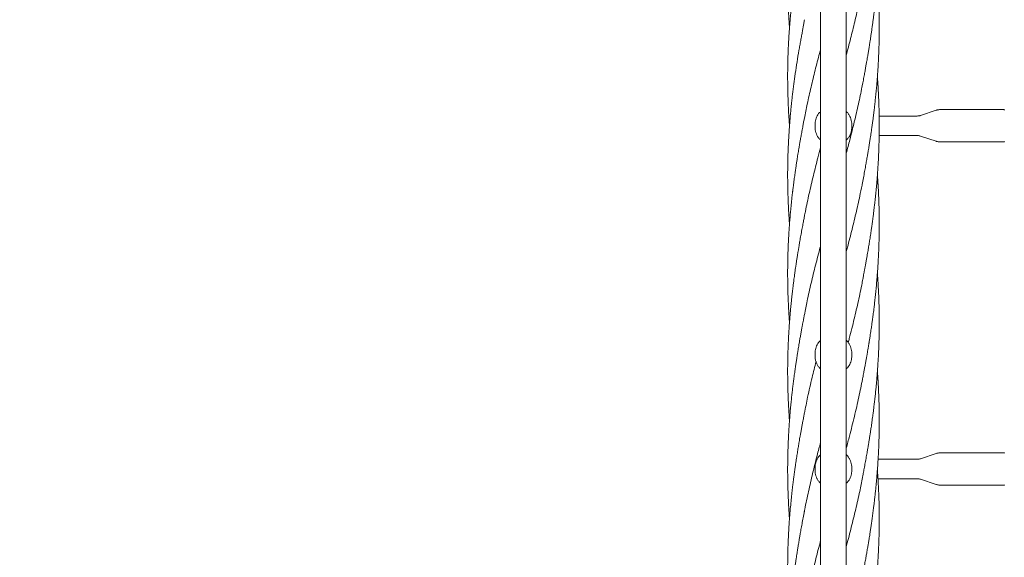
# Model space of a CAD drawing. Units: millimetres. Extents: x 134 to 449, y 77 to 385.
# Drawn here: x 187 to 241, y 220 to 249 of the extents above; entities that cross this region are included whole.
import ezdxf

# ---------------------------------------------------------------- set-up
doc = ezdxf.new("R2010")
doc.units = ezdxf.units.MM
doc.styles.add('SLDTEXTSTYLE2', font='TXT', dxfattribs={"width": 0.605})
doc.dimstyles.new('SLDDIMSTYLE0', dxfattribs={"dimtxt": 3.5, "dimasz": 3.5, "dimexe": 0, "dimexo": 0.0625, "dimgap": 0.875, "dimtad": 2, "dimdec": 1, "dimlfac": 30, "dimrnd": 1e-09, "dimzin": 12, "dimdsep": 46, "dimtxsty": 'SLDTEXTSTYLE2', "dimsah": 1, "dimcen": 0.09, "dimadec": 0, "dimazin": 3, "dimtfac": 1, "dimtdec": 3, "dimtofl": 0, "dimtmove": 0, "dimatfit": 3, "dimfxl": 1, "dimfrac": 2, "dimtolj": 1, "dimtzin": 12, "dimarcsym": 0})

# ---------------------------------------------------------------- blocks, each defined once
blk = doc.blocks.new('_D_3')
at = {"color": 7, "linetype": 'Continuous', "lineweight": 0, "transparency": 16777216}
for p, q in [((217.897, 385.162), (137.307, 385.162)), ((138.307, 385.162), (138.307, 101.829)), ((217.897, 101.829), (137.307, 101.829))]:
    blk.add_line(p, q, dxfattribs=at)
at = {"color": 7, "linetype": 'Continuous', "lineweight": 18, "transparency": 16777216}
for points in [[(138.307, 385.162), (137.769, 381.662), (138.846, 381.662)], [(138.307, 101.829), (138.846, 105.329), (137.769, 105.329)]]:
    blk.add_solid(points, dxfattribs=at)
at = {"color": 7, "linetype": 'Continuous', "lineweight": 18, "transparency": 16777216, "insert": (133.796, 238.91), "char_height": 3.5, "attachment_point": 1, "rotation": 90, "style": 'SLDTEXTSTYLE2'}
blk.add_mtext('8500', dxfattribs=at)

msp = doc.modelspace()

# ---------------------------------------------------------------- linework, layer by layer
at = {"color": 7, "linetype": 'Continuous', "lineweight": 18}
for p, q in [((231.2071, 301.729), (231.2071, 185.2623)), ((232.6071, 185.2623), (232.6071, 301.729)), ((236.4698, 244.029), (234.4031, 244.029)), ((237.5149, 244.3421), (236.6548, 244.0587)), ((236.6562, 244.0589), (236.6548, 244.0587)), ((241.2249, 244.379), (237.7448, 244.379)), ((230.9071, 243.5623), (230.9071, 243.429)), ((232.9071, 243.5623), (232.9071, 243.429)), ((234.403, 242.9623), (236.4698, 242.9623)), ((236.6548, 242.9327), (237.5149, 242.6492)), ((237.7448, 242.6123), (241.2249, 242.6123)), ((230.9071, 231.0623), (230.9071, 230.929)), ((232.9071, 231.0623), (232.9071, 230.929)), ((236.4698, 225.279), (234.3449, 225.279)), ((237.5149, 225.5921), (236.6548, 225.3087)), ((236.6562, 225.3089), (236.6548, 225.3087)), ((241.2249, 225.629), (237.7448, 225.629)), ((230.9071, 224.8123), (230.9071, 224.679)), ((232.9071, 224.8123), (232.9071, 224.679)), ((234.3395, 224.2123), (236.4698, 224.2123)), ((236.6548, 224.1827), (237.5149, 223.8992)), ((237.7448, 223.8623), (241.2249, 223.8623))]:
    msp.add_line(p, q, dxfattribs=at)
at = {"color": 7, "linetype": 'Continuous', "lineweight": 18, "flags": 128}
for points in [[(241.2427, 244.3552), (241.2339, 244.373), (241.2249, 244.379)], [(241.2249, 242.6123), (241.2339, 242.6183), (241.2427, 242.6361)], [(241.2427, 225.6052), (241.2339, 225.623), (241.2249, 225.629)], [(241.2249, 223.8623), (241.2339, 223.8683), (241.2427, 223.8861)]]:
    msp.add_lwpolyline(points, dxfattribs=at)
at = {"color": 7, "linetype": 'Continuous', "lineweight": 18}
for points, knots in [([(230.3212, 260.0311), (230.3152, 259.9991), (230.3027, 259.9326), (230.2793, 259.8022), (230.2485, 259.6341), (230.2104, 259.4351), (230.1722, 259.2298), (230.1354, 259.0281), (230.1005, 258.832), (230.0672, 258.6413), (230.0253, 258.3945), (229.9729, 258.0772), (229.9089, 257.6757), (229.856, 257.3287), (229.815, 257.0466), (229.7869, 256.8469), (229.7612, 256.6584), (229.7392, 256.4917), (229.721, 256.3498), (229.7063, 256.2327), (229.6957, 256.1465), (229.6882, 256.0847), (229.6819, 256.0322), (229.6741, 255.9666), (229.6638, 255.8785), (229.6518, 255.7732), (229.639, 255.6584), (229.6262, 255.541), (229.6119, 255.406), (229.5973, 255.2633), (229.5834, 255.1224), (229.5713, 254.9954), (229.5591, 254.8635), (229.5458, 254.7135), (229.5321, 254.5512), (229.5173, 254.3664), (229.5025, 254.1696), (229.4887, 253.9701), (229.4772, 253.7926), (229.4671, 253.6243), (229.4574, 253.4492), (229.4476, 253.2558), (229.4381, 253.0434), (229.4291, 252.8108), (229.421, 252.5568), (229.4142, 252.2831), (229.4104, 252.0541), (229.4086, 251.8822), (229.4078, 251.778), (229.4073, 251.6892), (229.4071, 251.6156), (229.407, 251.5469), (229.4071, 251.4676), (229.4075, 251.3622), (229.4088, 251.1747), (229.4122, 250.924), (229.4187, 250.6297), (229.4268, 250.3569), (229.436, 250.1077), (229.4459, 249.8839), (229.4554, 249.6924), (229.464, 249.5338), (229.4708, 249.4162), (229.4759, 249.333), (229.4802, 249.2639), (229.4858, 249.1765), (229.4932, 249.0662), (229.5008, 248.9582), (229.5057, 248.8913), (229.5076, 248.8659)], [0, 0, 0, 0, 0.0087596, 0.018263, 0.0347785, 0.0534487, 0.072116, 0.090242, 0.1078117, 0.1248329, 0.1414241, 0.1738643, 0.2098467, 0.2493027, 0.2673512, 0.2859991, 0.3032619, 0.3182811, 0.3310538, 0.3415837, 0.3498875, 0.3543121, 0.3582274, 0.364009, 0.3719407, 0.3818631, 0.3922613, 0.4027604, 0.4133569, 0.4284802, 0.4410666, 0.4511459, 0.4625734, 0.4764713, 0.4914219, 0.5061659, 0.5260738, 0.5442324, 0.5597013, 0.573701, 0.5894154, 0.6067062, 0.6256184, 0.6464326, 0.6691628, 0.6937769, 0.7199152, 0.7306042, 0.739922, 0.7478653, 0.7544328, 0.7596833, 0.7662974, 0.7757249, 0.7879553, 0.8166269, 0.8429948, 0.8669357, 0.8898451, 0.9098949, 0.9270361, 0.9412442, 0.9524963, 0.9586074, 0.9635731, 0.9710369, 0.9820463, 0.9931798, 1, 1, 1, 1]), ([(233.4929, 245.7568), (233.5133, 245.8629), (233.552, 246.0643), (233.6056, 246.3506), (233.6521, 246.6052), (233.6919, 246.8279), (233.7255, 247.0183), (233.7529, 247.1766), (233.7754, 247.3074), (233.7954, 247.4253), (233.8138, 247.5355), (233.8317, 247.6443), (233.8499, 247.7564), (233.8706, 247.8854), (233.8948, 248.0389), (233.9217, 248.2129), (233.9498, 248.3984), (233.9798, 248.602), (234.0107, 248.8186), (234.0423, 249.0478), (234.0718, 249.2701), (234.0982, 249.4768), (234.1214, 249.6646), (234.1411, 249.8298), (234.1593, 249.9867), (234.177, 250.1455), (234.196, 250.3215), (234.2167, 250.5224), (234.2396, 250.7556), (234.2644, 251.027), (234.2861, 251.2838), (234.3033, 251.506), (234.3153, 251.6706), (234.3248, 251.808), (234.3318, 251.9158), (234.3377, 252.0089), (234.3439, 252.1107), (234.3515, 252.2427), (234.3633, 252.4628), (234.3767, 252.7507), (234.389, 253.0866), (234.397, 253.3765), (234.4019, 253.62), (234.4047, 253.8148), (234.4063, 253.9821), (234.4069, 254.1071), (234.4071, 254.1958), (234.4071, 254.256), (234.407, 254.3185), (234.4067, 254.3983), (234.4061, 254.5062), (234.4049, 254.6342), (234.4031, 254.7713), (234.4008, 254.909), (234.398, 255.0446), (234.3949, 255.1705), (234.3919, 255.2774), (234.3893, 255.3617), (234.3869, 255.4335), (234.3845, 255.5052), (234.3816, 255.5852), (234.3777, 255.6835), (234.3727, 255.8036), (234.366, 255.9496), (234.3577, 256.116), (234.3477, 256.2984), (234.3372, 256.4743), (234.3275, 256.6245), (234.3177, 256.7687), (234.3108, 256.8639), (234.3065, 256.9224)], [0, 0, 0, 0, 0.0284369, 0.0540239, 0.0767985, 0.0967189, 0.1137681, 0.1279467, 0.1393045, 0.1490976, 0.1598213, 0.1690859, 0.1784838, 0.1900578, 0.2038131, 0.2197402, 0.2367924, 0.2535959, 0.2744176, 0.2949412, 0.3151388, 0.3340987, 0.3504446, 0.3655839, 0.3784677, 0.3925964, 0.4082688, 0.4257806, 0.4466117, 0.4709259, 0.4987033, 0.515591, 0.5305906, 0.5428976, 0.5525063, 0.5595125, 0.5679237, 0.5798389, 0.5949998, 0.6270753, 0.6571936, 0.6852655, 0.7049399, 0.7226121, 0.7375964, 0.7498714, 0.7561942, 0.7614397, 0.7660328, 0.7729833, 0.7828758, 0.7950072, 0.8073841, 0.819713, 0.8320034, 0.8438105, 0.8535494, 0.8607144, 0.8664694, 0.8728323, 0.8799887, 0.8879375, 0.8992396, 0.912257, 0.9271614, 0.9439419, 0.9612814, 0.9744158, 0.984312, 1, 1, 1, 1]), ([(230.3212, 254.661), (230.3103, 254.6039), (230.2876, 254.485), (230.2531, 254.2988), (230.2161, 254.0985), (230.1766, 253.8842), (230.1365, 253.6657), (230.0998, 253.4615), (230.069, 253.2859), (230.0447, 253.1448), (230.0258, 253.0337), (230.0104, 252.9415), (229.9934, 252.8391), (229.9712, 252.7036), (229.9422, 252.5236), (229.9093, 252.3149), (229.8511, 251.9344), (229.8001, 251.5787), (229.7566, 251.2546), (229.7395, 251.1244), (229.7247, 251.0095), (229.7124, 250.912), (229.7019, 250.8272), (229.6914, 250.741), (229.6789, 250.6373), (229.6641, 250.5105), (229.6483, 250.3721), (229.6332, 250.2352), (229.6176, 250.0896), (229.6025, 249.9441), (229.5888, 249.807), (229.5774, 249.6899), (229.5665, 249.5735), (229.5542, 249.4386), (229.5417, 249.2953), (229.5293, 249.1466), (229.5173, 248.9953), (229.5049, 248.8317), (229.4942, 248.6802), (229.4857, 248.5538), (229.4796, 248.4595), (229.4744, 248.3749), (229.4664, 248.2423), (229.4554, 248.043), (229.4424, 247.7747), (229.4316, 247.51), (229.4233, 247.2629), (229.4172, 247.0378), (229.4125, 246.8127), (229.4093, 246.5987), (229.4077, 246.4085), (229.4071, 246.2534), (229.4071, 246.126), (229.4074, 246.0011), (229.4085, 245.8535), (229.4106, 245.6689), (229.4142, 245.4592), (229.4193, 245.2382), (229.4258, 245.0186), (229.4345, 244.7757), (229.4461, 244.5046), (229.462, 244.193), (229.4819, 243.8553), (229.4988, 243.6192), (229.5076, 243.4957)], [0, 0, 0, 0, 0.0152696, 0.0318107, 0.0496611, 0.0688463, 0.0893613, 0.1086936, 0.1241455, 0.1368794, 0.1468838, 0.1541878, 0.1617993, 0.1744831, 0.1906726, 0.2102184, 0.2305732, 0.292894, 0.305734, 0.3175628, 0.3278352, 0.3365624, 0.3437374, 0.3505989, 0.3597252, 0.371582, 0.3846528, 0.3969166, 0.4083595, 0.4237418, 0.4359969, 0.4451654, 0.4551862, 0.4672672, 0.4814168, 0.4936688, 0.5072154, 0.5220466, 0.5376169, 0.5478887, 0.5559885, 0.5629537, 0.57059, 0.5916045, 0.6165009, 0.6426605, 0.6627153, 0.6828679, 0.7031377, 0.723147, 0.7403432, 0.7542189, 0.7647789, 0.7745633, 0.787748, 0.8044154, 0.8241296, 0.8440814, 0.8637534, 0.8831234, 0.9093219, 0.9365799, 0.9668331, 1, 1, 1, 1]), ([(232.6071, 247.3613), (232.6152, 247.3911), (232.7069, 247.7286), (232.8731, 248.3735), (233.1119, 249.344), (233.3223, 250.2648), (233.4416, 250.8783), (233.4918, 251.1362)], [0, 0, 0, 0, 0.02370994, 0.26821115, 0.51245903, 0.79504961, 1, 1, 1, 1]), ([(234.0171, 243.4957), (234.0288, 243.5801), (234.0507, 243.7388), (234.0798, 243.9618), (234.1042, 244.154), (234.1238, 244.3148), (234.1392, 244.4443), (234.1508, 244.5434), (234.1598, 244.6226), (234.168, 244.6945), (234.1765, 244.7713), (234.1878, 244.875), (234.2021, 245.0098), (234.2193, 245.1777), (234.2414, 245.4041), (234.2666, 245.6806), (234.2932, 246.0007), (234.3138, 246.2764), (234.3291, 246.5009), (234.3396, 246.6675), (234.348, 246.8103), (234.3551, 246.9393), (234.3617, 247.0661), (234.3682, 247.2001), (234.3747, 247.3459), (234.3805, 247.4876), (234.3856, 247.6273), (234.3901, 247.7632), (234.3944, 247.9133), (234.3985, 248.0777), (234.402, 248.2558), (234.4046, 248.4375), (234.4063, 248.6121), (234.407, 248.7631), (234.4071, 248.884), (234.4069, 248.9809), (234.4065, 249.0731), (234.4058, 249.1795), (234.4044, 249.3045), (234.4025, 249.4453), (234.3996, 249.5992), (234.396, 249.757), (234.3922, 249.8959), (234.3889, 250.0054), (234.386, 250.0908), (234.383, 250.1748), (234.3795, 250.2682), (234.3738, 250.4095), (234.3655, 250.5932), (234.3542, 250.8124), (234.3424, 251.0194), (234.3307, 251.2062), (234.3194, 251.3725), (234.3116, 251.4844), (234.3071, 251.543), (234.3065, 251.5512)], [0, 0, 0, 0, 0.0314443, 0.0591251, 0.0829924, 0.103022, 0.1189705, 0.1312039, 0.139929, 0.1484675, 0.157997, 0.1685266, 0.1871207, 0.2082185, 0.23105, 0.2714817, 0.3112099, 0.3502402, 0.3741144, 0.3948009, 0.4122823, 0.4272479, 0.4428606, 0.4595012, 0.4771588, 0.4972088, 0.5123049, 0.529176, 0.5478187, 0.5682247, 0.5903793, 0.6141514, 0.6358725, 0.655411, 0.670393, 0.6808905, 0.69149, 0.7047359, 0.7205155, 0.738047, 0.7571693, 0.7778435, 0.7968029, 0.808906, 0.8186234, 0.8286122, 0.8402012, 0.8533911, 0.8812568, 0.9085975, 0.9350409, 0.9583495, 0.9781693, 0.9969739, 1, 1, 1, 1]), ([(230.3212, 249.2904), (230.3147, 249.255), (230.301, 249.1801), (230.2781, 249.0403), (230.2493, 248.8649), (230.2123, 248.6501), (230.1681, 248.4093), (230.1193, 248.1519), (230.0705, 247.8843), (230.0016, 247.495), (229.9163, 246.9847), (229.8421, 246.4959), (229.7939, 246.1574), (229.7692, 245.9779), (229.7484, 245.8227), (229.7316, 245.6928), (229.7196, 245.5989), (229.7117, 245.5353), (229.706, 245.4898), (229.699, 245.4333), (229.6893, 245.353), (229.6762, 245.2439), (229.6617, 245.1188), (229.6458, 244.9792), (229.6308, 244.843), (229.6172, 244.7155), (229.6062, 244.6099), (229.5971, 244.5204), (229.5894, 244.4433), (229.5815, 244.3619), (229.5718, 244.2601), (229.559, 244.1212), (229.5434, 243.9453), (229.5256, 243.7327), (229.5139, 243.5787), (229.5076, 243.4957)], [0, 0, 0, 0, 0.0191807, 0.0406061, 0.0723667, 0.1087925, 0.1502559, 0.196316, 0.2429227, 0.2894823, 0.3988599, 0.5083461, 0.543459, 0.5747183, 0.6015725, 0.6240135, 0.6420172, 0.6501726, 0.6569258, 0.6654778, 0.6792702, 0.6983006, 0.7217086, 0.7436934, 0.7702485, 0.7918983, 0.8093591, 0.8246697, 0.8379681, 0.8491004, 0.866595, 0.8904552, 0.9206716, 0.9572108, 1, 1, 1, 1]), ([(230.3209, 243.9076), (230.3716, 244.1666), (230.4825, 244.7331), (230.68, 245.6067), (230.9043, 246.5288), (231.0818, 247.2209), (231.1861, 247.6059), (231.2071, 247.6834)], [0, 0, 0, 0, 0.20577263, 0.45004986, 0.6941684, 0.93840154, 1, 1, 1, 1]), ([(233.4929, 235.0156), (233.4957, 235.0306), (233.5022, 235.0654), (233.515, 235.1367), (233.5328, 235.234), (233.5564, 235.3613), (233.5851, 235.5143), (233.6174, 235.6854), (233.6534, 235.8783), (233.6897, 236.0771), (233.7245, 236.2727), (233.7552, 236.4484), (233.7819, 236.605), (233.8061, 236.7487), (233.8283, 236.8831), (233.8499, 237.0157), (233.8715, 237.1504), (233.8937, 237.2908), (233.9167, 237.4387), (233.941, 237.5988), (233.9676, 237.7778), (233.9921, 237.9471), (234.0141, 238.103), (234.0329, 238.2389), (234.0519, 238.3793), (234.0693, 238.5112), (234.0835, 238.6208), (234.0935, 238.6992), (234.1028, 238.7729), (234.1141, 238.8643), (234.1299, 238.995), (234.1494, 239.1601), (234.1719, 239.3581), (234.196, 239.5803), (234.2205, 239.8178), (234.2442, 240.0632), (234.2637, 240.2798), (234.2795, 240.4658), (234.2919, 240.6187), (234.3031, 240.7637), (234.3124, 240.8898), (234.3193, 240.988), (234.3259, 241.0845), (234.3336, 241.2008), (234.3432, 241.3567), (234.3528, 241.5252), (234.3619, 241.6974), (234.3699, 241.8649), (234.3773, 242.0359), (234.3837, 242.2037), (234.3891, 242.3627), (234.3935, 242.5113), (234.3972, 242.6555), (234.4, 242.782), (234.4021, 242.8988), (234.4038, 243.0099), (234.4054, 243.1379), (234.4065, 243.2824), (234.4072, 243.4402), (234.407, 243.5977), (234.4063, 243.7374), (234.4053, 243.85), (234.4042, 243.9467), (234.4029, 244.0462), (234.4009, 244.1623), (234.3981, 244.2985), (234.3946, 244.4423), (234.3907, 244.578), (234.3871, 244.6903), (234.3839, 244.7817), (234.3807, 244.8654), (234.3772, 244.9542), (234.373, 245.0552), (234.3681, 245.1642), (234.3607, 245.3173), (234.3506, 245.5083), (234.3376, 245.7279), (234.3251, 245.92), (234.3148, 246.0685), (234.3087, 246.1506), (234.3064, 246.1824)], [0, 0, 0, 0, 0.0043527, 0.0100587, 0.0190312, 0.0303275, 0.0440073, 0.0600907, 0.0765375, 0.0962326, 0.1138686, 0.1294189, 0.143748, 0.1561749, 0.1682237, 0.1799897, 0.191918, 0.2044897, 0.2177233, 0.231633, 0.2473869, 0.2656731, 0.2770369, 0.2891843, 0.3021064, 0.3147041, 0.3245406, 0.3315134, 0.3357227, 0.344327, 0.356024, 0.3708111, 0.3886761, 0.4091771, 0.4304702, 0.4524265, 0.4750321, 0.4885827, 0.5023373, 0.5160399, 0.527482, 0.5361531, 0.5423659, 0.553384, 0.5673783, 0.5842005, 0.5986037, 0.6135914, 0.6291517, 0.6444892, 0.658615, 0.6718202, 0.6843723, 0.6973224, 0.7057679, 0.7157147, 0.7271586, 0.7400919, 0.7545021, 0.7695229, 0.7823545, 0.7919879, 0.7997331, 0.808307, 0.8186964, 0.8308985, 0.8448581, 0.857278, 0.8673216, 0.874996, 0.8818175, 0.8897635, 0.8988451, 0.9089088, 0.9190312, 0.9399209, 0.9601608, 0.9779696, 0.9914692, 1, 1, 1, 1]), ([(232.6071, 241.994), (232.6723, 242.2386), (232.8246, 242.8092), (233.0485, 243.7061), (233.269, 244.6658), (233.4192, 245.3621), (233.4869, 245.7321), (233.4983, 245.7947)], [0, 0, 0, 0, 0.19309117, 0.45040107, 0.70791585, 0.95058784, 1, 1, 1, 1]), ([(231.2071, 244.2734), (231.1847, 244.2541), (231.126, 244.2034), (231.0519, 244.1017), (230.9846, 243.974), (230.9393, 243.8389), (230.9121, 243.7005), (230.9087, 243.6084), (230.9071, 243.5623)], [0, 0, 0, 0, 0.1140245, 0.2986969, 0.4800755, 0.661478, 0.830737, 1, 1, 1, 1]), ([(232.9071, 243.5623), (232.905, 243.6141), (232.9007, 243.7178), (232.8671, 243.8688), (232.8132, 244.0115), (232.7366, 244.1394), (232.6666, 244.2276), (232.6176, 244.2657), (232.6071, 244.2739)], [0, 0, 0, 0, 0.1902447, 0.3804818, 0.5708627, 0.7612112, 0.9485224, 1, 1, 1, 1]), ([(236.6506, 244.0585), (236.6386, 244.0545), (236.6032, 244.0424), (236.5424, 244.0318), (236.4937, 244.0299), (236.4698, 244.029)], [0, 0, 0, 0, 0.2064745, 0.6112536, 1, 1, 1, 1]), ([(237.7448, 244.379), (237.7168, 244.378), (237.6603, 244.376), (237.5829, 244.3628), (237.5351, 244.3476), (237.5145, 244.3411)], [0, 0, 0, 0, 0.3581866, 0.7235321, 1, 1, 1, 1]), ([(229.5076, 243.4957), (229.4986, 243.3691), (229.4803, 243.1134), (229.4584, 242.7351), (229.4407, 242.3708), (229.4287, 242.0628), (229.4206, 241.7991), (229.4148, 241.5644), (229.4111, 241.3591), (229.409, 241.1883), (229.4079, 241.0635), (229.4073, 240.9461), (229.407, 240.846), (229.4071, 240.7664), (229.4072, 240.7055), (229.4074, 240.6493), (229.4078, 240.5843), (229.4083, 240.5071), (229.4095, 240.3863), (229.4119, 240.2126), (229.4165, 239.9767), (229.4225, 239.7551), (229.429, 239.558), (229.4351, 239.3951), (229.4423, 239.222), (229.4509, 239.0387), (229.4607, 238.851), (229.4701, 238.6854), (229.4782, 238.5542), (229.4841, 238.4615), (229.4894, 238.3818), (229.4949, 238.3024), (229.5009, 238.216), (229.5054, 238.1557), (229.5076, 238.1252)], [0, 0, 0, 0, 0.0706995, 0.1428165, 0.2113301, 0.2741834, 0.3149605, 0.3586498, 0.4052794, 0.4296728, 0.4540377, 0.4749834, 0.4952373, 0.5099404, 0.5194264, 0.5292562, 0.541356, 0.5557278, 0.5723724, 0.6087854, 0.6527729, 0.7041254, 0.7325498, 0.7628902, 0.7951404, 0.829283, 0.8652924, 0.9000092, 0.9218043, 0.9386435, 0.9517659, 0.9663472, 0.9829713, 1, 1, 1, 1]), ([(230.2433, 243.4957), (230.2239, 243.3938), (230.1875, 243.203), (230.1386, 242.9364), (230.0978, 242.709), (230.0649, 242.5213), (230.0395, 242.3732), (230.0211, 242.2647), (230.0085, 242.1899), (229.999, 242.1325), (229.9894, 242.0743), (229.9777, 242.0031), (229.961, 241.9004), (229.9386, 241.7608), (229.9104, 241.5808), (229.8789, 241.3754), (229.8453, 241.1493), (229.8157, 240.9442), (229.7905, 240.7642), (229.7698, 240.6134), (229.749, 240.4566), (229.7288, 240.3011), (229.7112, 240.1613), (229.6975, 240.0503), (229.6874, 239.9666), (229.6786, 239.8929), (229.6674, 239.7977), (229.6523, 239.6668), (229.6335, 239.4985), (229.6138, 239.3137), (229.5944, 239.1239), (229.5761, 238.936), (229.5589, 238.7506), (229.5428, 238.5677), (229.5281, 238.3917), (229.5153, 238.2295), (229.5048, 238.0881), (229.4964, 237.971), (229.4896, 237.8718), (229.4825, 237.7636), (229.4737, 237.6252), (229.463, 237.4422), (229.4517, 237.2298), (229.441, 237.0012), (229.4316, 236.7691), (229.4238, 236.5377), (229.4174, 236.3075), (229.4127, 236.0865), (229.4097, 235.8862), (229.4081, 235.7262), (229.4074, 235.6018), (229.4071, 235.4946), (229.407, 235.3773), (229.4075, 235.2396), (229.4092, 235.0211), (229.4135, 234.7309), (229.4226, 234.3676), (229.436, 233.9864), (229.4514, 233.6534), (229.4656, 233.3928), (229.4752, 233.2319), (229.4828, 233.1111), (229.4898, 233.0063), (229.4976, 232.893), (229.5037, 232.8063), (229.5074, 232.7573), (229.5076, 232.7545)], [0, 0, 0, 0, 0.0286396, 0.053646, 0.0749593, 0.092554, 0.1064264, 0.1165851, 0.1230451, 0.1274731, 0.1326873, 0.1393255, 0.1473903, 0.1613888, 0.1783008, 0.1976507, 0.2187007, 0.2414083, 0.2548754, 0.2689011, 0.2834795, 0.298601, 0.3122446, 0.322471, 0.3295555, 0.3355839, 0.3430312, 0.3561282, 0.3721386, 0.3900293, 0.4077129, 0.4251196, 0.4424448, 0.459457, 0.4761441, 0.4915346, 0.5046857, 0.5155823, 0.5242158, 0.5323366, 0.5457695, 0.5628325, 0.5834188, 0.6050456, 0.6266333, 0.6481668, 0.6696174, 0.6908841, 0.7098227, 0.7254949, 0.7355409, 0.7445302, 0.7553725, 0.7682711, 0.7829409, 0.8163407, 0.8492102, 0.8843402, 0.9227246, 0.9421165, 0.9570831, 0.9676139, 0.9758267, 0.9863149, 0.9992367, 1, 1, 1, 1]), ([(230.3212, 243.9196), (230.3076, 243.8489), (230.2804, 243.7076), (230.2539, 243.5663), (230.2407, 243.4957)], [0, 0, 0, 0, 0.50070196, 1, 1, 1, 1]), ([(233.4929, 240.3863), (233.5157, 240.5051), (233.5595, 240.734), (233.6209, 241.0644), (233.6761, 241.369), (233.7254, 241.6479), (233.7686, 241.8968), (233.8037, 242.1046), (233.8313, 242.2711), (233.8529, 242.404), (233.8732, 242.531), (233.8917, 242.6484), (233.9107, 242.7708), (233.931, 242.9032), (233.9559, 243.0695), (233.9855, 243.2709), (234.006, 243.4169), (234.0171, 243.4957)], [0, 0, 0, 0, 0.1142377, 0.2199459, 0.3177331, 0.4076183, 0.4891531, 0.5593622, 0.6090976, 0.6505508, 0.6879256, 0.7317462, 0.7637306, 0.80581, 0.8592648, 0.9240361, 1, 1, 1, 1]), ([(230.9071, 243.429), (230.9092, 243.3772), (230.9134, 243.2736), (230.9471, 243.1225), (231.001, 242.9798), (231.0776, 242.8519), (231.1476, 242.7637), (231.1965, 242.7256), (231.2071, 242.7174)], [0, 0, 0, 0, 0.1902447, 0.3804818, 0.5708627, 0.7612112, 0.9485224, 1, 1, 1, 1]), ([(232.6071, 242.7177), (232.629, 242.7366), (232.6878, 242.7872), (232.7615, 242.8886), (232.8294, 243.0167), (232.8745, 243.1513), (232.9021, 243.2903), (232.9054, 243.3824), (232.9071, 243.429)], [0, 0, 0, 0, 0.111424, 0.2988047, 0.4777446, 0.6615328, 0.8288726, 1, 1, 1, 1]), ([(236.4698, 242.961), (236.4853, 242.9612), (236.5267, 242.9615), (236.5888, 242.952), (236.6335, 242.9385), (236.6537, 242.9324)], [0, 0, 0, 0, 0.2494464, 0.6623557, 1, 1, 1, 1]), ([(237.5138, 242.6507), (237.5221, 242.6476), (237.5563, 242.635), (237.6221, 242.6218), (237.6914, 242.612), (237.7334, 242.6133), (237.7449, 242.6136)], [0, 0, 0, 0, 0.1115145, 0.4646461, 0.8537022, 1, 1, 1, 1]), ([(230.3227, 238.5437), (230.3395, 238.6342), (230.4164, 239.0507), (230.579, 239.7935), (230.8076, 240.7719), (231.0191, 241.6112), (231.1568, 242.1242), (231.2071, 242.3112)], [0, 0, 0, 0, 0.07204362, 0.33168618, 0.59148511, 0.85108498, 1, 1, 1, 1]), ([(233.4929, 229.6452), (233.4956, 229.6595), (233.5019, 229.6926), (233.5157, 229.7673), (233.5365, 229.8793), (233.5656, 230.0362), (233.6017, 230.2295), (233.6405, 230.439), (233.6794, 230.6511), (233.7146, 230.8467), (233.7462, 231.0265), (233.7757, 231.1979), (233.8022, 231.3549), (233.8248, 231.4916), (233.8393, 231.5804), (233.8485, 231.637), (233.8557, 231.6814), (233.8655, 231.7424), (233.8785, 231.8241), (233.9056, 231.9961), (233.9423, 232.2355), (233.9839, 232.5188), (234.0175, 232.7567), (234.0455, 232.961), (234.0699, 233.145), (234.0926, 233.3213), (234.1185, 233.5286), (234.1486, 233.7807), (234.1827, 234.0844), (234.217, 234.4116), (234.2508, 234.7611), (234.2768, 235.0595), (234.2958, 235.2964), (234.3076, 235.4534), (234.3173, 235.588), (234.3245, 235.6936), (234.3306, 235.7858), (234.3369, 235.8841), (234.3444, 236.008), (234.3525, 236.1493), (234.3608, 236.3053), (234.3689, 236.4736), (234.3771, 236.6606), (234.3844, 236.85), (234.3902, 237.0269), (234.3948, 237.1861), (234.3984, 237.3358), (234.4034, 237.5844), (234.4074, 237.9279), (234.4072, 238.3219), (234.4033, 238.6722), (234.397, 238.9913), (234.3891, 239.2668), (234.3809, 239.494), (234.3738, 239.6672), (234.366, 239.8389), (234.3581, 239.9959), (234.3513, 240.1223), (234.3461, 240.2134), (234.3422, 240.2786), (234.3386, 240.3375), (234.3344, 240.4057), (234.3289, 240.4909), (234.3221, 240.5932), (234.3146, 240.7016), (234.309, 240.7758), (234.3065, 240.8102)], [0, 0, 0, 0, 0.0039798, 0.0092548, 0.019928, 0.0338787, 0.051159, 0.0717848, 0.090313, 0.1085076, 0.124726, 0.1389643, 0.1548415, 0.1671512, 0.1758882, 0.178774, 0.1823628, 0.1878207, 0.1951446, 0.2043287, 0.2340312, 0.2594768, 0.2804059, 0.2978754, 0.3143069, 0.3297828, 0.3451745, 0.3699597, 0.3974912, 0.426715, 0.4578695, 0.4913619, 0.5068311, 0.5214533, 0.5334929, 0.5429428, 0.5498091, 0.5582461, 0.569331, 0.5830888, 0.5961708, 0.6112376, 0.628281, 0.6463643, 0.6620958, 0.6757544, 0.6891165, 0.7023018, 0.742526, 0.7813285, 0.8080846, 0.8365577, 0.8669992, 0.8820609, 0.8975614, 0.9135243, 0.928183, 0.9397169, 0.9474794, 0.9526444, 0.9572091, 0.963305, 0.9709319, 0.9800871, 0.9907658, 1, 1, 1, 1]), ([(232.6071, 236.6231), (232.6284, 236.7019), (232.7382, 237.1067), (232.9252, 237.8374), (233.1613, 238.8153), (233.3536, 239.6748), (233.4559, 240.2084), (233.4957, 240.4159)], [0, 0, 0, 0, 0.06233647, 0.32015967, 0.57794698, 0.83585975, 1, 1, 1, 1]), ([(230.3212, 238.5493), (230.3169, 238.5249), (230.3073, 238.4717), (230.29, 238.3695), (230.2675, 238.2498), (230.2413, 238.1156), (230.2136, 237.9703), (230.1852, 237.8189), (230.1561, 237.6616), (230.127, 237.5018), (230.0989, 237.3447), (230.0735, 237.2003), (230.0518, 237.0752), (230.0345, 236.974), (230.0205, 236.8912), (230.0065, 236.8075), (229.9889, 236.7016), (229.9655, 236.5579), (229.937, 236.3802), (229.9066, 236.1861), (229.8773, 235.9938), (229.8506, 235.8148), (229.8242, 235.6336), (229.7987, 235.4533), (229.7745, 235.2769), (229.7539, 235.1232), (229.7367, 234.9911), (229.722, 234.8766), (229.708, 234.765), (229.6925, 234.6389), (229.6739, 234.4844), (229.6528, 234.3018), (229.6306, 234.1014), (229.6082, 233.8897), (229.5866, 233.6746), (229.5658, 233.4565), (229.5464, 233.2403), (229.5291, 233.0339), (229.5144, 232.8473), (229.5033, 232.6979), (229.4951, 232.5812), (229.4882, 232.4809), (229.4811, 232.372), (229.4732, 232.2445), (229.4649, 232.1029), (229.454, 231.9045), (229.442, 231.6565), (229.4298, 231.3546), (229.4218, 231.1004), (229.4165, 230.8912), (229.4131, 230.7309), (229.4105, 230.569), (229.4087, 230.4171), (229.4077, 230.2907), (229.4073, 230.1957), (229.4071, 230.1293), (229.4071, 230.0759), (229.4071, 230.0234), (229.4072, 229.9606), (229.4076, 229.8668), (229.4085, 229.7359), (229.4105, 229.5626), (229.4137, 229.3722), (229.4182, 229.1716), (229.424, 228.9671), (229.4312, 228.7531), (229.4401, 228.5295), (229.4507, 228.2997), (229.4608, 228.1093), (229.4688, 227.9688), (229.4738, 227.8859), (229.478, 227.8174), (229.4823, 227.7499), (229.4875, 227.6699), (229.4946, 227.565), (229.5014, 227.468), (229.5062, 227.4034), (229.5076, 227.3847)], [0, 0, 0, 0, 0.0073853, 0.0160885, 0.0268478, 0.0393671, 0.0524797, 0.0661292, 0.0803085, 0.0950091, 0.109337, 0.1227645, 0.1340223, 0.143139, 0.1501081, 0.1564002, 0.1657083, 0.1785819, 0.195018, 0.2134211, 0.2306598, 0.2466467, 0.2614345, 0.2792918, 0.2950014, 0.3087086, 0.3205085, 0.3303999, 0.3394037, 0.3504389, 0.3642446, 0.3808634, 0.3994414, 0.4180285, 0.4376499, 0.457154, 0.4765276, 0.4956415, 0.5125021, 0.5265815, 0.5356854, 0.5438022, 0.5534723, 0.5649035, 0.5780035, 0.5914529, 0.6181234, 0.6445501, 0.672455, 0.6863299, 0.7006546, 0.7154705, 0.729758, 0.7413762, 0.749383, 0.7552289, 0.7591883, 0.7636918, 0.7693093, 0.7760396, 0.7888579, 0.8044016, 0.8225328, 0.8399311, 0.8582137, 0.8773646, 0.8973622, 0.9181788, 0.9390243, 0.9484656, 0.9558727, 0.9612674, 0.9668422, 0.9739853, 0.9826968, 0.9949752, 1, 1, 1, 1]), ([(230.3217, 233.1701), (230.3708, 233.4216), (230.4837, 233.9991), (230.6884, 234.9026), (230.9276, 235.881), (231.1028, 236.5618), (231.1993, 236.9164), (231.2071, 236.9449)], [0, 0, 0, 0, 0.199893, 0.4589337, 0.7181538, 0.9774037, 1, 1, 1, 1]), ([(233.4929, 224.2753), (233.4973, 224.2997), (233.5068, 224.3528), (233.5241, 224.4549), (233.5465, 224.5744), (233.5727, 224.7083), (233.6003, 224.8534), (233.6288, 225.0045), (233.6578, 225.1616), (233.6868, 225.3212), (233.7149, 225.4781), (233.7403, 225.6225), (233.7621, 225.7478), (233.7794, 225.8492), (233.7934, 225.9322), (233.8074, 226.0156), (233.8248, 226.1208), (233.8481, 226.2636), (233.8765, 226.4406), (233.9068, 226.6342), (233.9362, 226.8266), (233.963, 227.0056), (233.9894, 227.187), (234.0149, 227.3675), (234.0392, 227.5441), (234.0598, 227.6982), (234.0771, 227.8306), (234.0918, 227.9451), (234.1057, 228.0564), (234.1212, 228.1816), (234.1396, 228.3349), (234.1606, 228.5166), (234.1828, 228.7163), (234.2067, 228.9422), (234.2311, 229.186), (234.2556, 229.4471), (234.2778, 229.7015), (234.2968, 229.9384), (234.3105, 230.1221), (234.3199, 230.2553), (234.3269, 230.358), (234.3347, 230.4786), (234.3454, 230.6527), (234.357, 230.8596), (234.3667, 231.0558), (234.3734, 231.2037), (234.3779, 231.3118), (234.3816, 231.4085), (234.3848, 231.4946), (234.3874, 231.5726), (234.39, 231.6535), (234.393, 231.7539), (234.3964, 231.8819), (234.3998, 232.0298), (234.4026, 232.1848), (234.4048, 232.3395), (234.4061, 232.4787), (234.4067, 232.5917), (234.407, 232.6705), (234.4071, 232.732), (234.4071, 232.7906), (234.4069, 232.859), (234.4066, 232.9581), (234.4056, 233.0935), (234.4035, 233.2702), (234.4002, 233.4622), (234.3956, 233.6634), (234.3899, 233.868), (234.3825, 234.0823), (234.3736, 234.306), (234.3629, 234.5353), (234.3529, 234.7246), (234.3449, 234.8632), (234.34, 234.9444), (234.3358, 235.0123), (234.3315, 235.0802), (234.3262, 235.1613), (234.319, 235.2675), (234.3124, 235.3623), (234.3077, 235.4243), (234.3065, 235.4401)], [0, 0, 0, 0, 0.0073751, 0.016064, 0.0268024, 0.0393014, 0.052394, 0.066022, 0.0801787, 0.0948552, 0.1091597, 0.1225976, 0.1338709, 0.1430085, 0.1500042, 0.1562728, 0.1655071, 0.1782975, 0.1946416, 0.2130276, 0.2302722, 0.2462676, 0.261066, 0.2789426, 0.2946769, 0.3084091, 0.320239, 0.3301653, 0.3391243, 0.3500644, 0.3637672, 0.3802749, 0.398808, 0.4173734, 0.4408793, 0.4642112, 0.4873887, 0.5091168, 0.527738, 0.536645, 0.5448285, 0.5552987, 0.5689852, 0.5915257, 0.6108246, 0.6216159, 0.6311925, 0.6398312, 0.6475342, 0.6543005, 0.6607344, 0.6692356, 0.6812532, 0.6950561, 0.7089205, 0.7228473, 0.7365413, 0.7462642, 0.7531563, 0.7576881, 0.7627622, 0.7688731, 0.7760192, 0.7893343, 0.8051827, 0.8234156, 0.8408373, 0.8591405, 0.8783088, 0.8983204, 0.9191476, 0.939844, 0.9491116, 0.9563497, 0.9616249, 0.9673111, 0.9745616, 0.9833764, 0.9957711, 1, 1, 1, 1]), ([(232.7148, 231.6599), (232.7343, 231.7332), (232.849, 232.1622), (233.0366, 232.9171), (233.269, 233.9247), (233.4192, 234.6168), (233.4856, 234.983), (233.493, 235.0232)], [0, 0, 0, 0, 0.0653802, 0.3826456, 0.6733534, 0.9640807, 1, 1, 1, 1]), ([(230.3212, 233.1794), (230.3177, 233.161), (230.3094, 233.1168), (230.2943, 233.0351), (230.2747, 232.9293), (230.2503, 232.798), (230.2212, 232.6418), (230.1875, 232.4606), (230.1503, 232.2585), (230.1107, 232.0405), (230.0726, 231.8253), (230.0388, 231.6291), (230.0114, 231.4668), (229.9917, 231.3477), (229.9783, 231.2657), (229.9695, 231.2116), (229.9603, 231.1543), (229.9478, 231.0767), (229.93, 230.9649), (229.9042, 230.8), (229.874, 230.6025), (229.8429, 230.3924), (229.8154, 230.2012), (229.7911, 230.0278), (229.769, 229.866), (229.7491, 229.7162), (229.7305, 229.5732), (229.7126, 229.4321), (229.6905, 229.2531), (229.6635, 229.0263), (229.6324, 228.749), (229.6004, 228.4454), (229.5682, 228.1152), (229.5417, 227.8174), (229.5214, 227.5675), (229.5077, 227.388), (229.4976, 227.2466), (229.4909, 227.1495), (229.4867, 227.087), (229.4832, 227.0333), (229.4795, 226.9755), (229.475, 226.9045), (229.47, 226.8201), (229.4634, 226.706), (229.4553, 226.5581), (229.4463, 226.3762), (229.4376, 226.1777), (229.4295, 225.9682), (229.4232, 225.7759), (229.4184, 225.6027), (229.4149, 225.45), (229.4119, 225.2931), (229.4097, 225.1393), (229.4083, 225.001), (229.4074, 224.8702), (229.4069, 224.72), (229.4073, 224.509), (229.4096, 224.2371), (229.4148, 223.9392), (229.4219, 223.6602), (229.4297, 223.4241), (229.4372, 223.2318), (229.4441, 223.0719), (229.4508, 222.9329), (229.4574, 222.8024), (229.4645, 222.6722), (229.4728, 222.5304), (229.4839, 222.3516), (229.4956, 222.1769), (229.5046, 222.0572), (229.5077, 222.0152)], [0, 0, 0, 0, 0.0051218, 0.0122655, 0.0217026, 0.0333873, 0.0473472, 0.0635935, 0.0821224, 0.1018879, 0.1226295, 0.1403353, 0.1549739, 0.1665305, 0.17252, 0.1771376, 0.1811431, 0.1879581, 0.1979918, 0.211169, 0.2322208, 0.2510201, 0.2675389, 0.2835202, 0.2975499, 0.3109525, 0.3237286, 0.3359247, 0.3488391, 0.3717677, 0.3968402, 0.4233139, 0.4533274, 0.4855345, 0.5032827, 0.5203958, 0.5337144, 0.5412386, 0.5464541, 0.5504844, 0.5556406, 0.5619929, 0.5695512, 0.5783187, 0.5926274, 0.60926, 0.6271753, 0.6459398, 0.6655295, 0.6787993, 0.6924598, 0.7065106, 0.7209277, 0.7337514, 0.7436447, 0.7560542, 0.7740711, 0.8002749, 0.8290587, 0.8540481, 0.8751887, 0.8924665, 0.9057066, 0.9181347, 0.9297949, 0.9407485, 0.9531081, 0.96787, 0.9887388, 1, 1, 1, 1]), ([(231.2071, 231.7734), (231.1847, 231.7541), (231.126, 231.7034), (231.0519, 231.6017), (230.9846, 231.474), (230.9393, 231.3389), (230.9121, 231.2005), (230.9087, 231.1084), (230.9071, 231.0623)], [0, 0, 0, 0, 0.1140245, 0.2986969, 0.4800755, 0.661478, 0.830737, 1, 1, 1, 1]), ([(232.9071, 231.0623), (232.905, 231.1141), (232.9007, 231.2178), (232.8671, 231.3688), (232.8132, 231.5115), (232.7366, 231.6394), (232.6666, 231.7276), (232.6176, 231.7657), (232.6071, 231.7739)], [0, 0, 0, 0, 0.1902447, 0.3804818, 0.5708627, 0.7612112, 0.9485224, 1, 1, 1, 1]), ([(230.322, 227.8014), (230.3796, 228.0936), (230.5074, 228.7414), (230.7217, 229.6773), (230.8837, 230.321), (230.9561, 230.609)], [0, 0, 0, 0, 0.3121971, 0.6922171, 1, 1, 1, 1]), ([(230.9071, 230.929), (230.9092, 230.8772), (230.9134, 230.7736), (230.9471, 230.6225), (231.001, 230.4798), (231.0776, 230.3519), (231.1476, 230.2637), (231.1965, 230.2256), (231.2071, 230.2174)], [0, 0, 0, 0, 0.1902447, 0.3804818, 0.5708627, 0.7612112, 0.9485224, 1, 1, 1, 1]), ([(232.6071, 230.2179), (232.6295, 230.2372), (232.6881, 230.2879), (232.7622, 230.3897), (232.8295, 230.5174), (232.8748, 230.6524), (232.9021, 230.7908), (232.9054, 230.8829), (232.9071, 230.929)], [0, 0, 0, 0, 0.1140245, 0.2986969, 0.4800755, 0.661478, 0.830737, 1, 1, 1, 1]), ([(233.4929, 218.9049), (233.5147, 219.0189), (233.5565, 219.2368), (233.6145, 219.5492), (233.6659, 219.8323), (233.7084, 220.0708), (233.7423, 220.2634), (233.7675, 220.4096), (233.7869, 220.5236), (233.8013, 220.6093), (233.8136, 220.6827), (233.8268, 220.7624), (233.843, 220.8619), (233.8627, 220.9835), (233.8855, 221.1274), (233.9131, 221.3043), (233.9449, 221.5135), (233.9803, 221.7538), (234.0174, 222.0139), (234.0555, 222.2929), (234.0864, 222.531), (234.1086, 222.7091), (234.121, 222.8106), (234.1308, 222.8915), (234.1423, 222.9891), (234.1584, 223.1277), (234.1812, 223.3308), (234.2068, 223.5718), (234.2331, 223.8352), (234.257, 224.0929), (234.2787, 224.3427), (234.2975, 224.5768), (234.3114, 224.7636), (234.3212, 224.9034), (234.328, 225.0053), (234.3349, 225.1119), (234.3425, 225.2349), (234.3506, 225.3748), (234.3585, 225.5212), (234.3657, 225.6643), (234.3727, 225.8164), (234.3791, 225.9708), (234.3847, 226.1197), (234.3888, 226.2429), (234.3923, 226.3561), (234.3956, 226.4796), (234.3987, 226.6096), (234.4013, 226.7424), (234.4034, 226.8701), (234.4052, 227.0066), (234.4063, 227.1409), (234.4069, 227.2596), (234.4071, 227.3528), (234.4071, 227.4465), (234.4067, 227.5647), (234.4056, 227.7291), (234.4032, 227.9265), (234.3993, 228.1387), (234.3937, 228.3672), (234.3866, 228.6), (234.3778, 228.8342), (234.3683, 229.0507), (234.3586, 229.2475), (234.349, 229.423), (234.3393, 229.5868), (234.3283, 229.7605), (234.3173, 229.9234), (234.3093, 230.0305), (234.3064, 230.0693)], [0, 0, 0, 0, 0.0304958, 0.0583311, 0.0836537, 0.1064366, 0.1224553, 0.1357456, 0.1460192, 0.1532855, 0.1589184, 0.1658551, 0.1747761, 0.1856852, 0.1985834, 0.2134576, 0.2332452, 0.2547745, 0.2780265, 0.3031043, 0.3297233, 0.3419432, 0.3509086, 0.3569876, 0.3636698, 0.3771396, 0.3942463, 0.4182811, 0.4419182, 0.4650126, 0.4875284, 0.5090101, 0.5278789, 0.5376943, 0.546537, 0.5552663, 0.5663276, 0.5795812, 0.5928471, 0.6056644, 0.618048, 0.633718, 0.6471313, 0.6580463, 0.6668276, 0.677529, 0.6912259, 0.701768, 0.7132057, 0.7255329, 0.7384481, 0.7492816, 0.7574404, 0.7634818, 0.7744566, 0.7891787, 0.8076359, 0.8274808, 0.846181, 0.8690431, 0.8900318, 0.9091051, 0.9272318, 0.942903, 0.9562671, 0.9712358, 0.9895794, 1, 1, 1, 1]), ([(232.6071, 225.885), (232.666, 226.1048), (232.8204, 226.6802), (233.0519, 227.6112), (233.2931, 228.6481), (233.4288, 229.3295), (233.4937, 229.6552)], [0, 0, 0, 0, 0.1749069, 0.4578494, 0.740788, 1, 1, 1, 1]), ([(230.3212, 227.8091), (230.3175, 227.7891), (230.309, 227.7434), (230.2937, 227.6581), (230.274, 227.5508), (230.2494, 227.4188), (230.2201, 227.263), (230.1849, 227.0765), (230.1474, 226.874), (230.1106, 226.6702), (230.0778, 226.4846), (230.049, 226.3184), (230.0236, 226.1688), (230.0009, 226.0331), (229.9796, 225.9035), (229.9582, 225.7715), (229.9361, 225.6334), (229.9129, 225.4856), (229.8887, 225.3286), (229.8627, 225.1558), (229.8339, 224.9601), (229.8077, 224.7764), (229.7848, 224.6113), (229.7661, 224.4742), (229.7486, 224.3424), (229.7338, 224.2288), (229.7231, 224.1446), (229.7156, 224.0855), (229.7098, 224.0388), (229.7039, 223.9916), (229.6934, 223.9057), (229.6771, 223.7701), (229.6543, 223.5738), (229.6287, 223.3435), (229.5966, 223.0381), (229.5605, 222.6641), (229.5304, 222.3126), (229.5103, 222.0514), (229.4995, 221.9036), (229.4913, 221.7857), (229.4836, 221.6698), (229.4744, 221.5251), (229.4636, 221.3416), (229.4527, 221.1365), (229.4429, 220.9312), (229.4349, 220.741), (229.4286, 220.5696), (229.4232, 220.4058), (229.4189, 220.252), (229.4154, 220.1027), (229.4126, 219.9621), (229.4104, 219.8202), (229.4087, 219.676), (229.4076, 219.5344), (229.4071, 219.4029), (229.407, 219.2851), (229.4074, 219.1693), (229.4082, 219.0386), (229.4098, 218.8794), (229.4135, 218.632), (229.4208, 218.3158), (229.4328, 217.9616), (229.4466, 217.6418), (229.4614, 217.3529), (229.4771, 217.0851), (229.4917, 216.8652), (229.5018, 216.7214), (229.5066, 216.6583), (229.5077, 216.6436)], [0, 0, 0, 0, 0.0056985, 0.0130804, 0.0226008, 0.034345, 0.0483563, 0.0644658, 0.0847982, 0.1031784, 0.1195982, 0.1349924, 0.1481007, 0.1600071, 0.1716486, 0.183051, 0.1955852, 0.2088203, 0.2227639, 0.237689, 0.2551082, 0.2752338, 0.2869406, 0.2993845, 0.3120236, 0.3222944, 0.3298496, 0.3346193, 0.3381417, 0.3423661, 0.3473065, 0.3611974, 0.3787798, 0.4000062, 0.4230364, 0.460779, 0.5004012, 0.5173529, 0.5308323, 0.5400646, 0.5489873, 0.5619319, 0.5789086, 0.5982585, 0.6169853, 0.6340081, 0.6493235, 0.662978, 0.6779935, 0.6905995, 0.7030278, 0.7157272, 0.7286913, 0.7417244, 0.7537203, 0.7639653, 0.7733658, 0.7847906, 0.79903, 0.816084, 0.8511888, 0.8838731, 0.9111909, 0.9370555, 0.9614121, 0.9830738, 0.9960612, 1, 1, 1, 1]), ([(230.3164, 222.4052), (230.3247, 222.451), (230.3921, 222.8227), (230.5433, 223.5205), (230.7682, 224.4988), (230.9909, 225.392), (231.1426, 225.959), (231.2071, 226.1998)], [0, 0, 0, 0, 0.0362066, 0.2938748, 0.5516857, 0.8096191, 1, 1, 1, 1]), ([(231.2071, 225.5234), (231.1847, 225.5041), (231.126, 225.4534), (231.0519, 225.3517), (230.9846, 225.224), (230.9393, 225.0889), (230.9121, 224.9505), (230.9087, 224.8584), (230.9071, 224.8123)], [0, 0, 0, 0, 0.1140245, 0.2986969, 0.4800755, 0.661478, 0.830737, 1, 1, 1, 1]), ([(232.9071, 224.8123), (232.905, 224.8641), (232.9007, 224.9678), (232.8671, 225.1188), (232.8132, 225.2615), (232.7366, 225.3894), (232.6666, 225.4776), (232.6176, 225.5157), (232.6071, 225.5239)], [0, 0, 0, 0, 0.1902447, 0.3804818, 0.5708627, 0.7612112, 0.9485224, 1, 1, 1, 1]), ([(236.6506, 225.3085), (236.6386, 225.3045), (236.6032, 225.2924), (236.5424, 225.2818), (236.4937, 225.2799), (236.4698, 225.279)], [0, 0, 0, 0, 0.2064745, 0.6112536, 1, 1, 1, 1]), ([(237.7448, 225.629), (237.7168, 225.628), (237.6603, 225.626), (237.5829, 225.6128), (237.5351, 225.5976), (237.5145, 225.5911)], [0, 0, 0, 0, 0.3581866, 0.7235321, 1, 1, 1, 1]), ([(230.9071, 224.679), (230.9092, 224.6272), (230.9134, 224.5236), (230.9471, 224.3725), (231.001, 224.2298), (231.0776, 224.1019), (231.1476, 224.0137), (231.1965, 223.9756), (231.2071, 223.9674)], [0, 0, 0, 0, 0.1902447, 0.3804818, 0.5708627, 0.7612112, 0.9485224, 1, 1, 1, 1]), ([(232.6071, 223.9677), (232.629, 223.9866), (232.6878, 224.0372), (232.7615, 224.1386), (232.8294, 224.2667), (232.8745, 224.4013), (232.9021, 224.5403), (232.9054, 224.6324), (232.9071, 224.679)], [0, 0, 0, 0, 0.111424, 0.2988047, 0.4777446, 0.6615328, 0.8288726, 1, 1, 1, 1]), ([(233.4929, 213.5343), (233.4996, 213.5706), (233.5137, 213.6475), (233.5346, 213.7759), (233.5596, 213.9282), (233.5898, 214.1066), (233.6266, 214.3125), (233.6686, 214.5353), (233.7123, 214.769), (233.7552, 215.0068), (233.797, 215.2443), (233.8388, 215.4892), (233.8806, 215.742), (233.922, 216.0029), (233.9619, 216.2639), (233.9995, 216.5206), (234.0325, 216.7552), (234.0597, 216.9561), (234.0805, 217.1158), (234.0945, 217.2258), (234.1032, 217.2954), (234.109, 217.3416), (234.1163, 217.4011), (234.1267, 217.4871), (234.1449, 217.6397), (234.1683, 217.8441), (234.1945, 218.0846), (234.2179, 218.3111), (234.2385, 218.5228), (234.2581, 218.7354), (234.2762, 218.9437), (234.2923, 219.1414), (234.305, 219.3067), (234.3146, 219.438), (234.321, 219.5313), (234.3261, 219.6065), (234.3314, 219.6859), (234.3384, 219.7962), (234.3468, 219.9367), (234.3556, 220.095), (234.3665, 220.308), (234.3777, 220.559), (234.3884, 220.8503), (234.3952, 221.0867), (234.3996, 221.2789), (234.4023, 221.4275), (234.4045, 221.5813), (234.406, 221.7315), (234.4068, 221.8672), (234.4071, 221.977), (234.4071, 222.058), (234.4069, 222.1199), (234.4067, 222.1772), (234.4064, 222.2436), (234.4056, 222.3419), (234.4042, 222.4782), (234.4014, 222.6585), (234.397, 222.8693), (234.3905, 223.1102), (234.3812, 223.3814), (234.371, 223.6233), (234.3611, 223.8282), (234.3529, 223.9834), (234.3447, 224.1276), (234.3374, 224.2475), (234.3309, 224.3501), (234.3237, 224.4576), (234.3156, 224.5757), (234.3094, 224.6601), (234.3064, 224.6995)], [0, 0, 0, 0, 0.0102416, 0.0217098, 0.0345368, 0.0507866, 0.0690337, 0.0894526, 0.1109034, 0.1323578, 0.1537865, 0.1751598, 0.1986447, 0.2221769, 0.2457184, 0.2692301, 0.2915666, 0.3091395, 0.3235063, 0.3346439, 0.3387711, 0.3421977, 0.3470368, 0.3547118, 0.36522, 0.3878824, 0.4094114, 0.4296213, 0.4485382, 0.4661365, 0.4866013, 0.5044454, 0.5192236, 0.5309664, 0.5396948, 0.5442374, 0.5511323, 0.5609833, 0.5737924, 0.5887885, 0.6034098, 0.6308863, 0.656068, 0.6814855, 0.6942667, 0.7075514, 0.7213319, 0.7354754, 0.7477871, 0.7577054, 0.7648827, 0.769495, 0.7743037, 0.7802335, 0.7872854, 0.8006347, 0.8167515, 0.8356045, 0.8571221, 0.8813206, 0.9082921, 0.9219586, 0.936225, 0.9499011, 0.9606325, 0.968361, 0.9774044, 0.9894283, 1, 1, 1, 1]), ([(232.6071, 220.5096), (232.614, 220.5351), (232.7098, 220.8869), (232.8842, 221.5646), (233.1237, 222.5426), (233.329, 223.448), (233.4423, 224.0276), (233.492, 224.2812)], [0, 0, 0, 0, 0.0203402, 0.2797721, 0.5390234, 0.798256, 1, 1, 1, 1]), ([(236.4698, 224.211), (236.4853, 224.2112), (236.5267, 224.2115), (236.5888, 224.202), (236.6335, 224.1885), (236.6537, 224.1824)], [0, 0, 0, 0, 0.2494464, 0.6623557, 1, 1, 1, 1]), ([(237.5138, 223.9007), (237.5221, 223.8976), (237.5563, 223.885), (237.6221, 223.8718), (237.6914, 223.862), (237.7334, 223.8633), (237.7449, 223.8636)], [0, 0, 0, 0, 0.11151445, 0.46464609, 0.85370223, 1, 1, 1, 1]), ([(230.3212, 222.4384), (230.2983, 222.3185), (230.2541, 222.0878), (230.1923, 221.7548), (230.1367, 221.448), (230.0902, 221.1848), (230.0521, 220.9659), (230.0224, 220.7912), (229.9978, 220.6439), (229.9773, 220.5195), (229.959, 220.4063), (229.94, 220.2876), (229.9188, 220.152), (229.8946, 219.9942), (229.8677, 219.8138), (229.8376, 219.61), (229.8051, 219.3848), (229.772, 219.1484), (229.7409, 218.9145), (229.7133, 218.6974), (229.6894, 218.5031), (229.6696, 218.3359), (229.6521, 218.1834), (229.6349, 218.0289), (229.6162, 217.855), (229.5963, 217.6616), (229.5758, 217.4518), (229.5557, 217.2338), (229.5366, 217.0136), (229.519, 216.796), (229.503, 216.5836), (229.4891, 216.3843), (229.4777, 216.2088), (229.4689, 216.0614), (229.4617, 215.9343), (229.4552, 215.8133), (229.449, 215.6881), (229.4427, 215.5546), (229.4364, 215.4064), (229.4298, 215.235), (229.4231, 215.033), (229.4167, 214.7989), (229.4123, 214.5781), (229.4095, 214.3855), (229.4081, 214.239), (229.4073, 214.111), (229.4071, 214.0046), (229.4071, 213.9197), (229.4072, 213.8467), (229.4076, 213.7672), (229.4082, 213.6644), (229.4095, 213.534), (229.4115, 213.3884), (229.4143, 213.2388), (229.4175, 213.0929), (229.4229, 212.8901), (229.4312, 212.6359), (229.4425, 212.3624), (229.4534, 212.1382), (229.4625, 211.9662), (229.4708, 211.8225), (229.4779, 211.7078), (229.4831, 211.6254), (229.4875, 211.5587), (229.4922, 211.489), (229.4989, 211.3936), (229.5042, 211.3186), (229.5075, 211.2754), (229.5076, 211.2734)], [0, 0, 0, 0, 0.0320917, 0.0617666, 0.0891991, 0.1143935, 0.1325426, 0.1483859, 0.1616536, 0.1723631, 0.1820116, 0.1922007, 0.204443, 0.2187396, 0.2350416, 0.2532864, 0.2734613, 0.295273, 0.316273, 0.3358875, 0.3534745, 0.3684915, 0.3807972, 0.3944469, 0.4100144, 0.4275248, 0.446433, 0.4663794, 0.4860988, 0.5055687, 0.5248275, 0.5431413, 0.5590991, 0.5719479, 0.5827106, 0.5932428, 0.6044625, 0.616363, 0.6291035, 0.6443089, 0.6624013, 0.6833732, 0.7071975, 0.7217193, 0.7351031, 0.7465537, 0.7560837, 0.7636836, 0.7693737, 0.7756864, 0.7850202, 0.7970003, 0.8106974, 0.8241167, 0.8371846, 0.8498964, 0.8785872, 0.905489, 0.9233621, 0.9388342, 0.9517017, 0.9619699, 0.9696575, 0.9738576, 0.9798648, 0.9883959, 0.9994561, 1, 1, 1, 1]), ([(230.3191, 217.0379), (230.3462, 217.1833), (230.4395, 217.6842), (230.6301, 218.5408), (230.879, 219.5782), (231.0744, 220.3418), (231.1849, 220.7497), (231.2071, 220.8314)], [0, 0, 0, 0, 0.1149553, 0.3961674, 0.6774202, 0.9353943, 1, 1, 1, 1])]:
    msp.add_open_spline(points, degree=3, knots=knots, dxfattribs=at)

# ---------------------------------------------------------------- dimensions: what is measured, and where the dimension line sits
dim = msp.add_linear_dim(base=(138.3074, 101.829), p1=(217.9071, 385.1623), p2=(217.9071, 101.829), angle=90, dimstyle='SLDDIMSTYLE0', dxfattribs=at)
dim.commit()
dim.dimension.update_dxf_attribs({"geometry": '_D_3', "text_midpoint": (138.3074, 244.257), "dimtype": 160})

doc.saveas('drawing.dxf')
